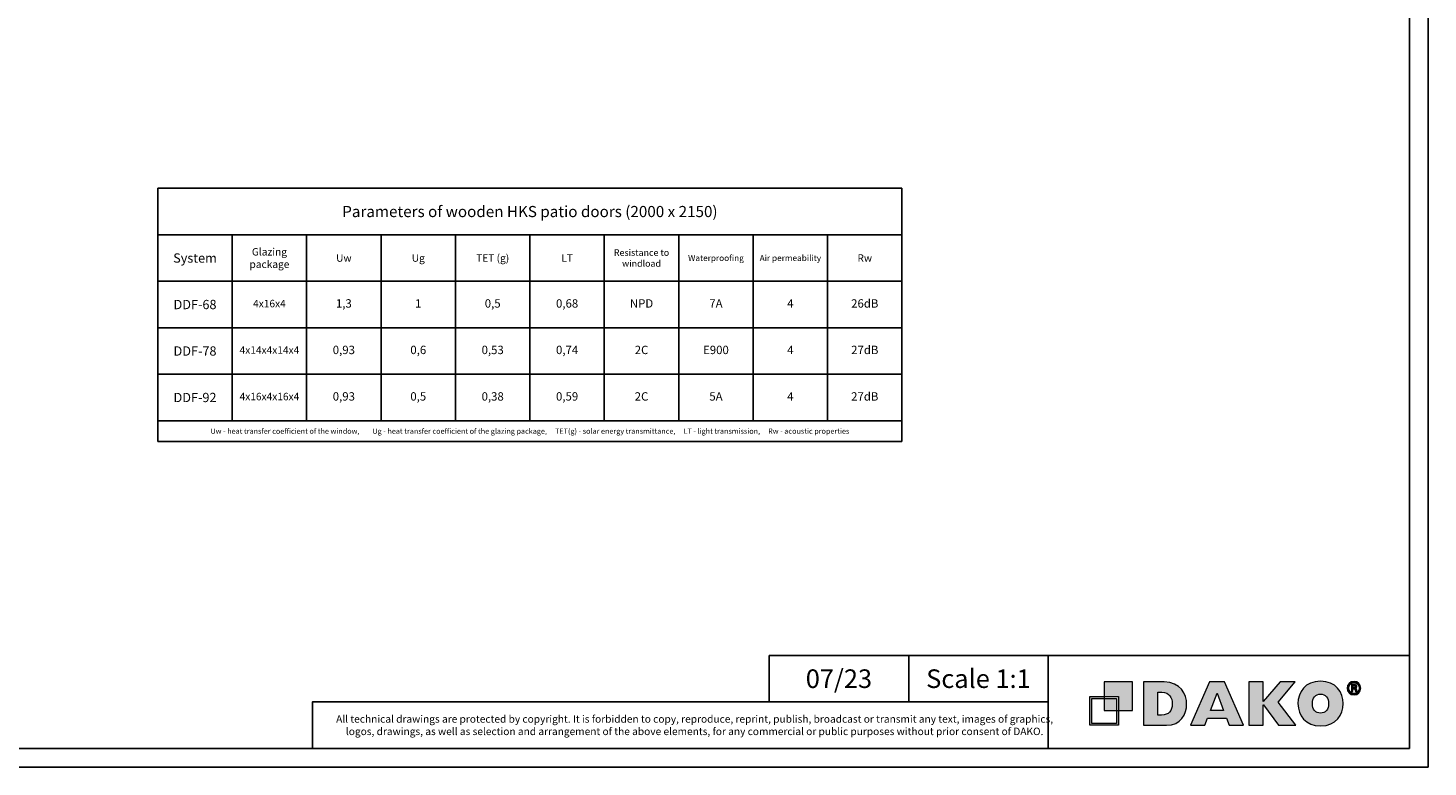
# Model space of a CAD drawing. Units: millimetres. Extents: x 69011 to 99111, y -25293 to -3893.
# Drawn here: x 84061 to 99111, y -25293 to -17344 of the extents above; entities that cross this region are included whole.
import ezdxf

# ---------------------------------------------------------------- set-up
doc = ezdxf.new("R2010")
doc.units = ezdxf.units.MM
doc.layers.add('P', color=7, linetype='Continuous')
doc.layers.add('Warstwa 1', color=7, linetype='Continuous', lineweight=18)
doc.styles.get("Standard").update_dxf_attribs({"font": 'arial.ttf'})

# ---------------------------------------------------------------- blocks, each defined once
blk = doc.blocks.new('Block_0')
at = {"layer": 'Warstwa 1', "true_color": 0x1d1d1b, "transparency": 33554687}
h = blk.add_hatch(color=250, dxfattribs=at)
edge = h.paths.add_edge_path()
edge.add_spline(control_points=[(153.97, -32.37), (151.59, -32.37), (150.16, -34.11), (150.16, -36.85), (150.16, -39.59), (151.59, -41.33), (153.97, -41.33), (156.35, -41.33), (157.78, -39.59), (157.78, -36.85), (157.78, -34.11), (156.35, -32.37), (153.97, -32.37), (153.97, -32.37), (153.97, -32.37), (153.97, -32.37), (153.97, -32.37), (153.97, -32.37), (153.97, -32.37)], knot_values=[0, 0, 0, 0, 1, 1, 1, 2, 2, 2, 3, 3, 3, 4, 4, 4, 5, 5, 5, 6, 6, 6, 6], degree=3, periodic=0)
edge = h.paths.add_edge_path()
edge.add_spline(control_points=[(153.97, -47.31), (146.94, -47.31), (143.37, -42.45), (143.37, -36.85), (143.37, -31.37), (146.7, -26.27), (153.97, -26.27), (161.35, -26.27), (164.57, -31.5), (164.57, -36.85), (164.57, -42.08), (161.47, -47.31), (153.97, -47.31), (153.97, -47.31), (153.97, -47.31), (153.97, -47.31), (153.97, -47.31), (153.97, -47.31), (153.97, -47.31), (153.97, -47.31), (153.97, -47.31), (153.97, -47.31)], knot_values=[0, 0, 0, 0, 1, 1, 1, 2, 2, 2, 3, 3, 3, 4, 4, 4, 5, 5, 5, 6, 6, 6, 7, 7, 7, 7], degree=3, periodic=0)
edge = h.paths.add_edge_path()
edge.add_spline(control_points=[(134.2, -47.06), (134.2, -47.06), (127.17, -37.47), (127.17, -37.47), (127.17, -37.47), (127.05, -37.47), (127.05, -37.47), (127.05, -37.47), (127.05, -47.06), (127.05, -47.06), (127.05, -47.06), (120.26, -47.06), (120.26, -47.06), (120.26, -47.06), (120.26, -26.65), (120.26, -26.65), (120.26, -26.65), (127.05, -26.65), (127.05, -26.65), (127.05, -26.65), (127.05, -35.86), (127.05, -35.86), (127.05, -35.86), (134.91, -26.65), (134.91, -26.65), (134.91, -26.65), (142.06, -26.65), (142.06, -26.65), (142.06, -26.65), (134.08, -36.1), (134.08, -36.1), (134.08, -36.1), (142.42, -47.06), (142.42, -47.06), (142.42, -47.06), (134.2, -47.06), (134.2, -47.06), (134.2, -47.06), (134.2, -47.06), (134.2, -47.06), (134.2, -47.06), (134.2, -47.06), (134.2, -47.06)], knot_values=[0, 0, 0, 0, 1, 1, 1, 2, 2, 2, 3, 3, 3, 4, 4, 4, 5, 5, 5, 6, 6, 6, 7, 7, 7, 8, 8, 8, 9, 9, 9, 10, 10, 10, 11, 11, 11, 12, 12, 12, 13, 13, 13, 14, 14, 14, 14], degree=3, periodic=0)
edge = h.paths.add_edge_path()
edge.add_spline(control_points=[(105.25, -31.87), (105.25, -31.87), (102.16, -40.09), (102.16, -40.09), (102.16, -40.09), (108.23, -40.09), (108.23, -40.09), (108.23, -40.09), (105.25, -31.87), (105.25, -31.87), (105.25, -31.87), (105.25, -31.87), (105.25, -31.87), (105.25, -31.87), (105.25, -31.87), (105.25, -31.87)], knot_values=[0, 0, 0, 0, 1, 1, 1, 2, 2, 2, 3, 3, 3, 4, 4, 4, 5, 5, 5, 5], degree=3, periodic=0)
edge = h.paths.add_edge_path()
edge.add_spline(control_points=[(110.97, -47.06), (110.97, -47.06), (109.66, -43.7), (109.66, -43.7), (109.66, -43.7), (100.85, -43.7), (100.85, -43.7), (100.85, -43.7), (99.54, -47.06), (99.54, -47.06), (99.54, -47.06), (92.75, -47.06), (92.75, -47.06), (92.75, -47.06), (101.68, -26.65), (101.68, -26.65), (101.68, -26.65), (108.83, -26.65), (108.83, -26.65), (108.83, -26.65), (117.76, -47.06), (117.76, -47.06), (117.76, -47.06), (110.97, -47.06), (110.97, -47.06), (110.97, -47.06), (110.97, -47.06), (110.97, -47.06), (110.97, -47.06), (110.97, -47.06), (110.97, -47.06)], knot_values=[0, 0, 0, 0, 1, 1, 1, 2, 2, 2, 3, 3, 3, 4, 4, 4, 5, 5, 5, 6, 6, 6, 7, 7, 7, 8, 8, 8, 9, 9, 9, 10, 10, 10, 10], degree=3, periodic=0)
edge = h.paths.add_edge_path()
edge.add_spline(control_points=[(79.29, -31.5), (79.29, -31.5), (77.38, -31.5), (77.38, -31.5), (77.38, -31.5), (77.38, -42.2), (77.38, -42.2), (77.38, -42.2), (79.17, -42.2), (79.17, -42.2), (79.17, -42.2), (79.17, -42.2), (79.17, -42.2), (82.5, -42.2), (84.17, -40.46), (84.17, -36.85), (84.17, -34.11), (82.98, -31.5), (79.29, -31.5), (79.29, -31.5), (79.29, -31.5), (79.29, -31.5), (79.29, -31.5), (79.29, -31.5), (79.29, -31.5), (79.29, -31.5), (79.29, -31.5), (79.29, -31.5)], knot_values=[0, 0, 0, 0, 1, 1, 1, 2, 2, 2, 3, 3, 3, 4, 4, 4, 5, 5, 5, 6, 6, 6, 7, 7, 7, 8, 8, 8, 9, 9, 9, 9], degree=3, periodic=0)
edge = h.paths.add_edge_path()
edge.add_spline(control_points=[(81.55, -47.06), (81.55, -47.06), (70.59, -47.06), (70.59, -47.06), (70.59, -47.06), (70.59, -26.65), (70.59, -26.65), (70.59, -26.65), (80.36, -26.65), (80.36, -26.65), (80.36, -26.65), (80.36, -26.65), (80.36, -26.65), (87.98, -26.65), (90.96, -32.37), (90.96, -37.1), (90.96, -41.71), (88.22, -47.06), (81.55, -47.06), (81.55, -47.06), (81.55, -47.06), (81.55, -47.06), (81.55, -47.06), (81.55, -47.06), (81.55, -47.06), (81.55, -47.06), (81.55, -47.06), (81.55, -47.06)], knot_values=[0, 0, 0, 0, 1, 1, 1, 2, 2, 2, 3, 3, 3, 4, 4, 4, 5, 5, 5, 6, 6, 6, 7, 7, 7, 8, 8, 8, 9, 9, 9, 9], degree=3, periodic=0)
at = {"layer": 'Warstwa 1', "true_color": 0x0060ac, "transparency": 33554687}
h = blk.add_hatch(color=144, dxfattribs=at)
edge = h.paths.add_edge_path()
edge.add_spline(control_points=[(46.31, -34.44), (46.31, -34.44), (46.31, -46.15), (46.31, -46.15), (46.31, -46.15), (57.96, -46.15), (57.96, -46.15), (57.96, -46.15), (57.96, -34.44), (57.96, -34.44), (57.96, -34.44), (46.31, -34.44), (46.31, -34.44)], knot_values=[0, 0, 0, 0, 1, 1, 1, 2, 2, 2, 3, 3, 3, 4, 4, 4, 4], degree=3, periodic=0)
edge = h.paths.add_edge_path()
edge.add_spline(control_points=[(45.43, -33.56), (45.43, -33.56), (45.43, -47.04), (45.43, -47.04), (45.43, -47.04), (58.84, -47.04), (58.84, -47.04), (58.84, -47.04), (58.84, -33.56), (58.84, -33.56), (58.84, -33.56), (45.43, -33.56), (45.43, -33.56), (45.43, -33.56), (45.43, -33.56), (45.43, -33.56)], knot_values=[0, 0, 0, 0, 1, 1, 1, 2, 2, 2, 3, 3, 3, 4, 4, 4, 5, 5, 5, 5], degree=3, periodic=0)
edge = h.paths.add_edge_path()
edge.add_spline(control_points=[(52.12, -26.64), (52.12, -26.64), (65.53, -26.64), (65.53, -26.64), (65.53, -26.64), (65.53, -40.12), (65.53, -40.12), (65.53, -40.12), (52.12, -40.12), (52.12, -40.12), (52.12, -40.12), (52.12, -26.64), (52.12, -26.64), (52.12, -26.64), (52.12, -26.64), (52.12, -26.64)], knot_values=[0, 0, 0, 0, 1, 1, 1, 2, 2, 2, 3, 3, 3, 4, 4, 4, 5, 5, 5, 5], degree=3, periodic=0)
at = {"layer": 'Warstwa 1', "true_color": 0x1d1d1b, "transparency": 33554687}
h = blk.add_hatch(color=250, dxfattribs=at)
h.dxf.hatch_style = 2
edge = h.paths.add_edge_path()
edge.add_spline(control_points=[(169.25, -29.39), (169.25, -29.39), (169.59, -29.39), (169.59, -29.39), (169.99, -29.39), (170.32, -29.26), (170.32, -28.93), (170.32, -28.64), (170.11, -28.45), (169.65, -28.45), (169.46, -28.45), (169.32, -28.47), (169.25, -28.49), (169.25, -28.49), (169.25, -29.39), (169.25, -29.39)], knot_values=[0, 0, 0, 0, 1, 1, 1, 2, 2, 2, 3, 3, 3, 4, 4, 4, 5, 5, 5, 5], degree=3, periodic=0)
edge = h.paths.add_edge_path()
edge.add_spline(control_points=[(169.23, -31.17), (169.23, -31.17), (168.5, -31.17), (168.5, -31.17), (168.5, -31.17), (168.5, -28.03), (168.5, -28.03), (168.79, -27.97), (169.19, -27.93), (169.71, -27.93), (170.3, -27.93), (170.57, -28.03), (170.8, -28.16), (170.97, -28.3), (171.11, -28.55), (171.11, -28.85), (171.11, -29.2), (170.84, -29.47), (170.45, -29.58), (170.45, -29.58), (170.45, -29.62), (170.45, -29.62), (170.76, -29.74), (170.93, -29.97), (171.03, -30.39), (171.13, -30.87), (171.18, -31.06), (171.26, -31.17), (171.26, -31.17), (170.47, -31.17), (170.47, -31.17), (170.38, -31.06), (170.32, -30.77), (170.22, -30.41), (170.17, -30.06), (169.98, -29.91), (169.57, -29.91), (169.57, -29.91), (169.23, -29.91), (169.23, -29.91), (169.23, -29.91), (169.23, -31.17), (169.23, -31.17)], knot_values=[0, 0, 0, 0, 1, 1, 1, 2, 2, 2, 3, 3, 3, 4, 4, 4, 5, 5, 5, 6, 6, 6, 7, 7, 7, 8, 8, 8, 9, 9, 9, 10, 10, 10, 11, 11, 11, 12, 12, 12, 13, 13, 13, 14, 14, 14, 14], degree=3, periodic=0)
edge = h.paths.add_edge_path()
edge.add_spline(control_points=[(167.29, -29.53), (167.29, -30.92), (168.33, -32.04), (169.74, -32.04), (171.13, -32.04), (172.14, -30.92), (172.14, -29.54), (172.14, -28.14), (171.13, -27.01), (169.73, -27.01), (168.33, -27.01), (167.29, -28.14), (167.29, -29.53)], knot_values=[0, 0, 0, 0, 1, 1, 1, 2, 2, 2, 3, 3, 3, 4, 4, 4, 4], degree=3, periodic=0)
edge = h.paths.add_edge_path()
edge.add_spline(control_points=[(172.95, -29.53), (172.95, -31.31), (171.55, -32.71), (169.73, -32.71), (167.92, -32.71), (166.49, -31.31), (166.49, -29.53), (166.49, -27.78), (167.92, -26.38), (169.73, -26.38), (171.55, -26.38), (172.95, -27.78), (172.95, -29.53)], knot_values=[0, 0, 0, 0, 1, 1, 1, 2, 2, 2, 3, 3, 3, 4, 4, 4, 4], degree=3, periodic=0)
at = {"layer": 'Warstwa 1'}
for points, knots in [([(153.97, -47.31), (146.94, -47.31), (143.37, -42.45), (143.37, -36.85), (143.37, -31.37), (146.7, -26.27), (153.97, -26.27), (161.35, -26.27), (164.57, -31.5), (164.57, -36.85), (164.57, -42.08), (161.47, -47.31), (153.97, -47.31), (153.97, -47.31), (153.97, -47.31), (153.97, -47.31), (153.97, -47.31), (153.97, -47.31), (153.97, -47.31), (153.97, -47.31), (153.97, -47.31), (153.97, -47.31)], [0, 0, 0, 0, 1, 1, 1, 2, 2, 2, 3, 3, 3, 4, 4, 4, 5, 5, 5, 6, 6, 6, 7, 7, 7, 7]), ([(52.12, -26.64), (52.12, -26.64), (65.53, -26.64), (65.53, -26.64), (65.53, -26.64), (65.53, -40.12), (65.53, -40.12), (65.53, -40.12), (52.12, -40.12), (52.12, -40.12), (52.12, -40.12), (52.12, -26.64), (52.12, -26.64), (52.12, -26.64), (52.12, -26.64), (52.12, -26.64)], [0, 0, 0, 0, 1, 1, 1, 2, 2, 2, 3, 3, 3, 4, 4, 4, 5, 5, 5, 5]), ([(81.55, -47.06), (81.55, -47.06), (70.59, -47.06), (70.59, -47.06), (70.59, -47.06), (70.59, -26.65), (70.59, -26.65), (70.59, -26.65), (80.36, -26.65), (80.36, -26.65), (80.36, -26.65), (80.36, -26.65), (80.36, -26.65), (87.98, -26.65), (90.96, -32.37), (90.96, -37.1), (90.96, -41.71), (88.22, -47.06), (81.55, -47.06), (81.55, -47.06), (81.55, -47.06), (81.55, -47.06), (81.55, -47.06), (81.55, -47.06), (81.55, -47.06), (81.55, -47.06), (81.55, -47.06), (81.55, -47.06)], [0, 0, 0, 0, 1, 1, 1, 2, 2, 2, 3, 3, 3, 4, 4, 4, 5, 5, 5, 6, 6, 6, 7, 7, 7, 8, 8, 8, 9, 9, 9, 9]), ([(79.29, -31.5), (79.29, -31.5), (77.38, -31.5), (77.38, -31.5), (77.38, -31.5), (77.38, -42.2), (77.38, -42.2), (77.38, -42.2), (79.17, -42.2), (79.17, -42.2), (79.17, -42.2), (79.17, -42.2), (79.17, -42.2), (82.5, -42.2), (84.17, -40.46), (84.17, -36.85), (84.17, -34.11), (82.98, -31.5), (79.29, -31.5), (79.29, -31.5), (79.29, -31.5), (79.29, -31.5), (79.29, -31.5), (79.29, -31.5), (79.29, -31.5), (79.29, -31.5), (79.29, -31.5), (79.29, -31.5)], [0, 0, 0, 0, 1, 1, 1, 2, 2, 2, 3, 3, 3, 4, 4, 4, 5, 5, 5, 6, 6, 6, 7, 7, 7, 8, 8, 8, 9, 9, 9, 9]), ([(110.97, -47.06), (110.97, -47.06), (109.66, -43.7), (109.66, -43.7), (109.66, -43.7), (100.85, -43.7), (100.85, -43.7), (100.85, -43.7), (99.54, -47.06), (99.54, -47.06), (99.54, -47.06), (92.75, -47.06), (92.75, -47.06), (92.75, -47.06), (101.68, -26.65), (101.68, -26.65), (101.68, -26.65), (108.83, -26.65), (108.83, -26.65), (108.83, -26.65), (117.76, -47.06), (117.76, -47.06), (117.76, -47.06), (110.97, -47.06), (110.97, -47.06), (110.97, -47.06), (110.97, -47.06), (110.97, -47.06), (110.97, -47.06), (110.97, -47.06), (110.97, -47.06)], [0, 0, 0, 0, 1, 1, 1, 2, 2, 2, 3, 3, 3, 4, 4, 4, 5, 5, 5, 6, 6, 6, 7, 7, 7, 8, 8, 8, 9, 9, 9, 10, 10, 10, 10]), ([(105.25, -31.87), (105.25, -31.87), (102.16, -40.09), (102.16, -40.09), (102.16, -40.09), (108.23, -40.09), (108.23, -40.09), (108.23, -40.09), (105.25, -31.87), (105.25, -31.87), (105.25, -31.87), (105.25, -31.87), (105.25, -31.87), (105.25, -31.87), (105.25, -31.87), (105.25, -31.87)], [0, 0, 0, 0, 1, 1, 1, 2, 2, 2, 3, 3, 3, 4, 4, 4, 5, 5, 5, 5]), ([(134.2, -47.06), (134.2, -47.06), (127.17, -37.47), (127.17, -37.47), (127.17, -37.47), (127.05, -37.47), (127.05, -37.47), (127.05, -37.47), (127.05, -47.06), (127.05, -47.06), (127.05, -47.06), (120.26, -47.06), (120.26, -47.06), (120.26, -47.06), (120.26, -26.65), (120.26, -26.65), (120.26, -26.65), (127.05, -26.65), (127.05, -26.65), (127.05, -26.65), (127.05, -35.86), (127.05, -35.86), (127.05, -35.86), (134.91, -26.65), (134.91, -26.65), (134.91, -26.65), (142.06, -26.65), (142.06, -26.65), (142.06, -26.65), (134.08, -36.1), (134.08, -36.1), (134.08, -36.1), (142.42, -47.06), (142.42, -47.06), (142.42, -47.06), (134.2, -47.06), (134.2, -47.06), (134.2, -47.06), (134.2, -47.06), (134.2, -47.06), (134.2, -47.06), (134.2, -47.06), (134.2, -47.06)], [0, 0, 0, 0, 1, 1, 1, 2, 2, 2, 3, 3, 3, 4, 4, 4, 5, 5, 5, 6, 6, 6, 7, 7, 7, 8, 8, 8, 9, 9, 9, 10, 10, 10, 11, 11, 11, 12, 12, 12, 13, 13, 13, 14, 14, 14, 14]), ([(153.97, -32.37), (151.59, -32.37), (150.16, -34.11), (150.16, -36.85), (150.16, -39.59), (151.59, -41.33), (153.97, -41.33), (156.35, -41.33), (157.78, -39.59), (157.78, -36.85), (157.78, -34.11), (156.35, -32.37), (153.97, -32.37), (153.97, -32.37), (153.97, -32.37), (153.97, -32.37), (153.97, -32.37), (153.97, -32.37), (153.97, -32.37)], [0, 0, 0, 0, 1, 1, 1, 2, 2, 2, 3, 3, 3, 4, 4, 4, 5, 5, 5, 6, 6, 6, 6]), ([(172.95, -29.53), (172.95, -31.31), (171.55, -32.71), (169.73, -32.71), (167.92, -32.71), (166.49, -31.31), (166.49, -29.53), (166.49, -27.78), (167.92, -26.38), (169.73, -26.38), (171.55, -26.38), (172.95, -27.78), (172.95, -29.53)], [0, 0, 0, 0, 1, 1, 1, 2, 2, 2, 3, 3, 3, 4, 4, 4, 4]), ([(167.29, -29.53), (167.29, -30.92), (168.33, -32.04), (169.74, -32.04), (171.13, -32.04), (172.14, -30.92), (172.14, -29.54), (172.14, -28.14), (171.13, -27.01), (169.73, -27.01), (168.33, -27.01), (167.29, -28.14), (167.29, -29.53)], [0, 0, 0, 0, 1, 1, 1, 2, 2, 2, 3, 3, 3, 4, 4, 4, 4]), ([(169.23, -31.17), (169.23, -31.17), (168.5, -31.17), (168.5, -31.17), (168.5, -31.17), (168.5, -28.03), (168.5, -28.03), (168.79, -27.97), (169.19, -27.93), (169.71, -27.93), (170.3, -27.93), (170.57, -28.03), (170.8, -28.16), (170.97, -28.3), (171.11, -28.55), (171.11, -28.85), (171.11, -29.2), (170.84, -29.47), (170.45, -29.58), (170.45, -29.58), (170.45, -29.62), (170.45, -29.62), (170.76, -29.74), (170.93, -29.97), (171.03, -30.39), (171.13, -30.87), (171.18, -31.06), (171.26, -31.17), (171.26, -31.17), (170.47, -31.17), (170.47, -31.17), (170.38, -31.06), (170.32, -30.77), (170.22, -30.41), (170.17, -30.06), (169.98, -29.91), (169.57, -29.91), (169.57, -29.91), (169.23, -29.91), (169.23, -29.91), (169.23, -29.91), (169.23, -31.17), (169.23, -31.17)], [0, 0, 0, 0, 1, 1, 1, 2, 2, 2, 3, 3, 3, 4, 4, 4, 5, 5, 5, 6, 6, 6, 7, 7, 7, 8, 8, 8, 9, 9, 9, 10, 10, 10, 11, 11, 11, 12, 12, 12, 13, 13, 13, 14, 14, 14, 14]), ([(169.25, -29.39), (169.25, -29.39), (169.59, -29.39), (169.59, -29.39), (169.99, -29.39), (170.32, -29.26), (170.32, -28.93), (170.32, -28.64), (170.11, -28.45), (169.65, -28.45), (169.46, -28.45), (169.32, -28.47), (169.25, -28.49), (169.25, -28.49), (169.25, -29.39), (169.25, -29.39)], [0, 0, 0, 0, 1, 1, 1, 2, 2, 2, 3, 3, 3, 4, 4, 4, 5, 5, 5, 5]), ([(45.43, -33.56), (45.43, -33.56), (45.43, -47.04), (45.43, -47.04), (45.43, -47.04), (58.84, -47.04), (58.84, -47.04), (58.84, -47.04), (58.84, -33.56), (58.84, -33.56), (58.84, -33.56), (45.43, -33.56), (45.43, -33.56), (45.43, -33.56), (45.43, -33.56), (45.43, -33.56)], [0, 0, 0, 0, 1, 1, 1, 2, 2, 2, 3, 3, 3, 4, 4, 4, 5, 5, 5, 5]), ([(46.31, -34.44), (46.31, -34.44), (46.31, -46.15), (46.31, -46.15), (46.31, -46.15), (57.96, -46.15), (57.96, -46.15), (57.96, -46.15), (57.96, -34.44), (57.96, -34.44), (57.96, -34.44), (46.31, -34.44), (46.31, -34.44)], [0, 0, 0, 0, 1, 1, 1, 2, 2, 2, 3, 3, 3, 4, 4, 4, 4])]:
    blk.add_open_spline(points, degree=3, knots=knots, dxfattribs=at)
blk = doc.blocks.new('*T133')
at = {"layer": 'P', "color": 0, "linetype": 'ByBlock', "lineweight": -2, "transparency": 16777216}
for p, q in [((0, 0), (8000, 0)), ((0, 0), (0, -2725)), ((8000, 0), (8000, -2725)), ((0, -500), (8000, -500)), ((800, -500), (800, -2500)), ((1600, -500), (1600, -2500)), ((2400, -500), (2400, -2500)), ((3200, -500), (3200, -2500)), ((4000, -500), (4000, -2500)), ((4800, -500), (4800, -2500)), ((5600, -500), (5600, -2500)), ((6400, -500), (6400, -2500)), ((7200, -500), (7200, -2500)), ((0, -1000), (8000, -1000)), ((0, -1500), (8000, -1500)), ((0, -2000), (8000, -2000)), ((0, -2500), (8000, -2500)), ((0, -2725), (8000, -2725))]:
    blk.add_line(p, q, dxfattribs=at)
at = {"layer": 'P', "transparency": 16777216, "attachment_point": 5}
for s, insert, char_height, width in [('{\\fArial|b1|i0|c238|p34;Parameters of wooden HKS patio doors (2000 x 2150) }', (4000, -250), 120, 7997), ('{\\fArial|b1|i0|c238|p34;System}', (400, -750), 100, 797), ('{\\fArial|b1|i0|c238|p34;Glazing package}', (1200, -750), 80, 797), ('{\\fArial|b1|i0|c238|p34;Uw}', (2000, -750), 80, 797), ('{\\fArial|b1|i0|c238|p34;Ug}', (2800, -750), 80, 797), ('{\\fArial|b1|i0|c238|p34;TET (g)}', (3600, -750), 80, 797), ('{\\fArial|b1|i0|c238|p34;LT}', (4400, -750), 80, 797), ('{\\fArial|b1|i0|c238|p34;Resistance to windload}', (5200, -750), 70, 797), ('{\\fArial|b1|i0|c238|p34;Waterproofing}', (6000, -750), 65, 797), ('{\\fArial|b1|i0|c238|p34;Air permeability}', (6800, -750), 65, 797), ('{\\fArial|b1|i0|c238|p34;Rw}', (7600, -750), 80, 797), ('{\\fArial|b1|i0|c238|p34;DDF-68}', (400, -1250), 100, 797), ('4x16x4', (1200, -1250), 80, 797), ('1,3', (2000, -1250), 90, 797), ('1', (2800, -1250), 90, 797), ('0,5', (3600, -1250), 90, 797), ('0,68', (4400, -1250), 90, 797), ('NPD', (5200, -1250), 90, 797), ('7A', (6000, -1250), 90, 797), ('4', (6800, -1250), 90, 797), ('26dB', (7600, -1250), 90, 797), ('{\\fArial|b1|i0|c238|p34;DDF-78}', (400, -1750), 100, 797), ('4x14x4x14x4', (1200, -1750), 80, 797), ('0,93', (2000, -1750), 90, 797), ('0,6', (2800, -1750), 90, 797), ('0,53', (3600, -1750), 90, 797), ('0,74', (4400, -1750), 90, 797), ('2C', (5200, -1750), 90, 797), ('E900', (6000, -1750), 90, 797), ('4', (6800, -1750), 90, 797), ('27dB', (7600, -1750), 90, 797), ('{\\fArial|b1|i0|c238|p34;DDF-92}', (400, -2250), 100, 797), ('4x16x4x16x4', (1200, -2250), 80, 797), ('0,93', (2000, -2250), 90, 797), ('0,5', (2800, -2250), 90, 797), ('0,38', (3600, -2250), 90, 797), ('0,59', (4400, -2250), 90, 797), ('2C', (5200, -2250), 90, 797), ('5A', (6000, -2250), 90, 797), ('4', (6800, -2250), 90, 797), ('27dB', (7600, -2250), 90, 797)]:
    blk.add_mtext(s, dxfattribs=dict(at, insert=insert, char_height=char_height, width=width))
at = {"layer": 'P', "color": 0, "transparency": 16777216, "insert": (4000, -2612), "char_height": 57, "width": 7997, "attachment_point": 5}
blk.add_mtext('{\\C256;Uw - heat transfer coefficient of the window,        Ug - heat transfer coefficient of the glazing package,     TET(g) - solar energy transmittance,     LT - light transmission,     Rw - acoustic properties}', dxfattribs=at)

msp = doc.modelspace()

# ---------------------------------------------------------------- linework, layer by layer
at = {"layer": 'P'}
for points in [[(69010.6, -3892.5), (99110.6, -3892.5), (99110.6, -25292.5), (69010.6, -25292.5)], [(69210.6, -4092.5), (98910.6, -4092.5), (98910.6, -25092.5), (69210.6, -25092.5)], [(92027.89, -24092.5), (93527.89, -24092.5), (93527.89, -24592.5), (92027.89, -24592.5)], [(93527.89, -24092.5), (95027.89, -24092.5), (95027.89, -24592.5), (93527.89, -24592.5)], [(98910.6, -24092.5), (95027.89, -24092.5), (95027.89, -25092.5), (98910.6, -25092.5)], [(95027.89, -25092.5), (87118.83, -25092.5), (87118.83, -24592.5), (95027.89, -24592.5)]]:
    msp.add_lwpolyline(points, close=True, dxfattribs=at)

# ---------------------------------------------------------------- block references
msp.add_blockref('*T133', (85456.04, -19068.12))
at = {"layer": 'Warstwa 1', "xscale": 22.8406544869322, "yscale": 22.8406544869322, "zscale": 22.8406544869322}
msp.add_blockref('Block_0', (94438.39, -23769.31), dxfattribs=at)

# ---------------------------------------------------------------- texts
at = {"layer": 'P', "char_height": 200, "attachment_point": 5}
for s, insert in [('07/23\\P', (92777.89, -24342.5)), ('Scale 1:1\\P', (94277.89, -24342.5))]:
    msp.add_mtext_dynamic_manual_height_columns(s, width=1475.7079, gutter_width=125, heights=[475], dxfattribs=dict(at, insert=insert))
at = {"layer": 'P', "color": 7, "insert": (91226.85, -24842.5), "char_height": 80, "width": 7729.3746, "attachment_point": 5}
msp.add_mtext('{\\C256;All technical drawings are protected by copyright. It is forbidden to copy, reproduce, reprint, publish, broadcast or transmit any text, images of graphics, logos, drawings, as well as selection and arrangement of the above elements, for any commercial or public purposes without prior consent of DAKO.}', dxfattribs=at)

doc.saveas('drawing.dxf')
